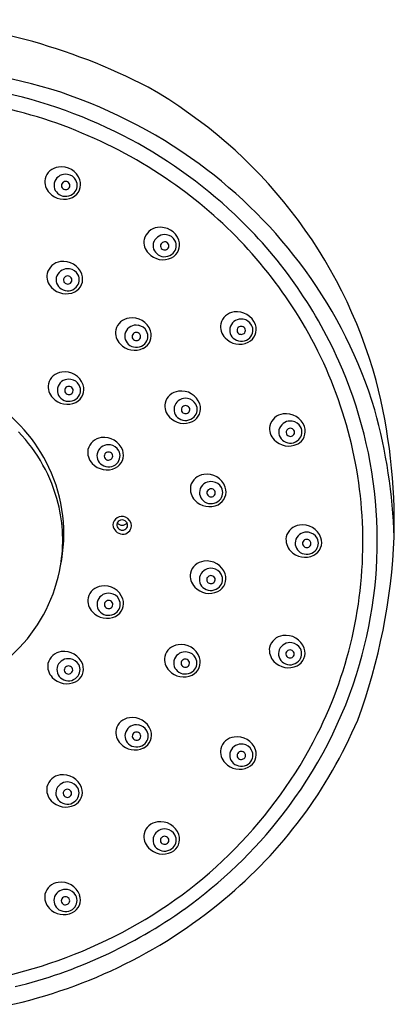
# Model space of a CAD drawing. Extents: x 2992.3 to 3011.7, y 159.7 to 213.1.
# Drawn here: x 3002.9 to 3004.8, y 196.4 to 201.4 of the extents above; entities that cross this region are included whole.
import ezdxf

# ---------------------------------------------------------------- set-up
doc = ezdxf.new("R2010")
doc.units = 0
doc.header["$LTSCALE"] = 0.64311
doc.layers.get('0').update_dxf_attribs({"color": 255, "linetype": 'CONTINUOUS'})

msp = doc.modelspace()

# ---------------------------------------------------------------- linework, layer by layer
for centre, radius, start, end in [((3002.124, 198.3004), 3.0949, 62.5847, 87.6834), ((3002.1792, 198.0196), 3.1421, 73.8902, 88.7254), ((3002.2579, 198.5242), 2.5559, 62.9623, 79.4076), ((3002.2738, 198.5523), 2.6047, 53.8758, 72.6368), ((3002.3232, 198.8902), 2.4815, 15.4, 60.3976), ((3002.2612, 198.5378), 2.466, 55.2818, 81.0464), ((3002.2982, 198.6019), 2.4684, 46.6596, 62.9761), ((3003.0994, 200.5605), 0.0796, 96.828, 166.4714), ((3003.1047, 200.5395), 0.1012, 20.4478, 98.3853), ((3002.3394, 198.6425), 2.4932, 36.1021, 53.8718), ((3003.1026, 200.5648), 0.0819, 169.9322, 224.2625), ((3003.1264, 200.5437), 0.0597, 80.1883, 156.8371), ((3003.1279, 200.5438), 0.0593, 29.4761, 81.5434), ((3003.1295, 200.551), 0.0739, 296.5682, 18.7598), ((3003.132, 200.5467), 0.0543, 314.9091, 28.976), ((3003.1225, 200.5467), 0.0549, 158.1637, 238.4264), ((3003.1249, 200.5455), 0.0198, 147.3541, 219.1557), ((3003.1269, 200.5439), 0.0223, 34.6708, 146.4508), ((3003.1269, 200.5472), 0.0223, 219.4291, 323.0559), ((3003.1287, 200.5455), 0.0199, 323.8797, 33.6274), ((3002.3439, 198.6557), 2.3221, 30.861, 55.3019), ((3003.1187, 200.5767), 0.1017, 222.7566, 295.5649), ((3003.1268, 200.5518), 0.0615, 237.4665, 314.9404), ((3002.3814, 198.6872), 2.3493, 24.1374, 46.7068), ((3003.6062, 200.252), 0.0796, 96.828, 166.4714), ((3003.6115, 200.231), 0.1012, 20.4478, 98.3853), ((3003.6332, 200.2352), 0.0597, 80.1883, 156.8371), ((3003.6346, 200.2354), 0.0593, 29.4761, 81.5434), ((3003.6094, 200.2564), 0.0819, 169.9322, 224.2625), ((3003.6293, 200.2383), 0.0549, 158.1637, 238.4264), ((3003.6317, 200.2371), 0.0198, 147.3541, 219.1557), ((3003.6336, 200.2354), 0.0223, 34.6708, 146.4508), ((3003.6336, 200.2388), 0.0223, 219.4291, 323.0559), ((3003.6354, 200.2371), 0.0199, 323.8797, 33.6274), ((3003.6363, 200.2426), 0.0739, 296.5682, 18.7598), ((3003.6387, 200.2382), 0.0543, 314.9091, 28.976), ((3003.6254, 200.2683), 0.1017, 222.7566, 295.5649), ((3003.6336, 200.2433), 0.0615, 237.4665, 314.9404), ((3003.1099, 200.0778), 0.0796, 96.828, 166.4714), ((3003.1369, 200.0609), 0.0597, 80.1883, 156.8371), ((3003.1152, 200.0567), 0.1012, 20.4478, 98.3853), ((3003.1131, 200.0821), 0.0819, 169.9322, 224.2625), ((3003.133, 200.064), 0.0549, 158.1637, 238.4264), ((3003.1354, 200.0628), 0.0198, 147.3541, 219.1557), ((3003.1374, 200.0611), 0.0223, 34.6708, 146.4508), ((3003.1384, 200.0611), 0.0593, 29.4761, 81.5434), ((3003.1392, 200.0628), 0.0199, 323.8797, 33.6274), ((3003.1401, 200.0683), 0.0739, 296.5682, 18.7598), ((3003.1425, 200.064), 0.0543, 314.9091, 28.976), ((3002.4272, 198.7073), 2.384, 16.8663, 36.0863), ((3003.1292, 200.094), 0.1017, 222.7566, 295.5649), ((3003.1374, 200.069), 0.0615, 237.4665, 314.9404), ((3003.1374, 200.0645), 0.0223, 219.4291, 323.0559), ((3003.4663, 199.7682), 0.1012, 20.4478, 98.3853), ((3003.9979, 199.8204), 0.0796, 96.828, 166.4714), ((3004.0032, 199.7993), 0.1012, 20.4478, 98.3853), ((3003.4611, 199.7893), 0.0796, 96.828, 166.4714), ((3003.4881, 199.7724), 0.0597, 80.1883, 156.8371), ((3003.4895, 199.7726), 0.0593, 29.4761, 81.5434), ((3004.0011, 199.8247), 0.0819, 169.9322, 224.2625), ((3004.0211, 199.8066), 0.0549, 158.1637, 238.4264), ((3004.0249, 199.8035), 0.0597, 80.1883, 156.8371), ((3004.0254, 199.8037), 0.0223, 34.6708, 146.4508), ((3004.0264, 199.8037), 0.0593, 29.4761, 81.5434), ((3004.0281, 199.8109), 0.0739, 296.5682, 18.7598), ((3004.0305, 199.8066), 0.0543, 314.9091, 28.976), ((3002.4465, 198.7185), 2.2018, 2.7804, 30.8276), ((3003.4643, 199.7936), 0.0819, 169.9322, 224.2625), ((3003.4842, 199.7755), 0.0549, 158.1637, 238.4264), ((3003.4866, 199.7743), 0.0198, 147.3541, 219.1557), ((3003.4885, 199.7726), 0.0223, 34.6708, 146.4508), ((3003.4903, 199.7743), 0.0199, 323.8797, 33.6274), ((3003.4912, 199.7798), 0.0739, 296.5682, 18.7598), ((3003.4936, 199.7755), 0.0543, 314.9091, 28.976), ((3004.0254, 199.8117), 0.0615, 237.4665, 314.9404), ((3004.0235, 199.8054), 0.0198, 147.3541, 219.1557), ((3004.0254, 199.8071), 0.0223, 219.4291, 323.0559), ((3004.0272, 199.8054), 0.0199, 323.8797, 33.6274), ((3003.4803, 199.8055), 0.1017, 222.7566, 295.5649), ((3003.4885, 199.7806), 0.0615, 237.4665, 314.9404), ((3003.4885, 199.776), 0.0223, 219.4291, 323.0559), ((3004.0172, 199.8366), 0.1017, 222.7566, 295.5649), ((3002.4607, 198.7259), 2.261, 4.055, 24.0656), ((3003.1162, 199.5132), 0.0796, 96.828, 166.4714), ((3003.1215, 199.4922), 0.1012, 20.4478, 98.3853), ((3003.1194, 199.5175), 0.0819, 169.9322, 224.2625), ((3003.1393, 199.4994), 0.0549, 158.1637, 238.4264), ((3003.1432, 199.4964), 0.0597, 80.1883, 156.8371), ((3003.1437, 199.4966), 0.0223, 34.6708, 146.4508), ((3003.1447, 199.4965), 0.0593, 29.4761, 81.5434), ((3003.1464, 199.5038), 0.0739, 296.5682, 18.7598), ((3003.1488, 199.4994), 0.0543, 314.9091, 28.976), ((3001.8921, 198.8178), 2.9167, 358.6381, 14.522), ((3003.1417, 199.4982), 0.0198, 147.3541, 219.1557), ((3003.1437, 199.4999), 0.0223, 219.4291, 323.0559), ((3003.1455, 199.4982), 0.0199, 323.8797, 33.6274), ((3003.7132, 199.4155), 0.0796, 96.828, 166.4714), ((3003.7185, 199.3945), 0.1012, 20.4478, 98.3853), ((3002.2837, 198.7426), 0.84, 25.5717, 56.952), ((3003.1355, 199.5295), 0.1017, 222.7566, 295.5649), ((3003.1437, 199.5045), 0.0615, 237.4665, 314.9404), ((3003.7164, 199.4198), 0.0819, 169.9322, 224.2625), ((3003.7363, 199.4017), 0.0549, 158.1637, 238.4264), ((3003.7402, 199.3987), 0.0597, 80.1883, 156.8371), ((3003.7407, 199.3989), 0.0223, 34.6708, 146.4508), ((3003.7416, 199.3989), 0.0593, 29.4761, 81.5434), ((3003.7433, 199.4061), 0.0739, 296.5682, 18.7598), ((3003.7458, 199.4017), 0.0543, 314.9091, 28.976), ((3003.7387, 199.4005), 0.0198, 147.3541, 219.1557), ((3003.7406, 199.4023), 0.0223, 219.4291, 323.0559), ((3003.7424, 199.4006), 0.0199, 323.8797, 33.6274), ((3004.2493, 199.2996), 0.0796, 96.828, 166.4714), ((3004.2545, 199.2785), 0.1012, 20.4478, 98.3853), ((3002.0436, 198.6592), 2.7659, 1.8495, 15.5148), ((3003.7325, 199.4318), 0.1017, 222.7566, 295.5649), ((3003.7406, 199.4068), 0.0615, 237.4665, 314.9404), ((3004.2525, 199.3039), 0.0819, 169.9322, 224.2625), ((3004.2763, 199.2827), 0.0597, 80.1883, 156.8371), ((3004.2777, 199.2829), 0.0593, 29.4761, 81.5434), ((3002.3028, 198.7236), 0.8103, 14.1352, 44.0544), ((3004.2724, 199.2858), 0.0549, 158.1637, 238.4264), ((3004.2748, 199.2846), 0.0198, 147.3541, 219.1557), ((3004.2767, 199.2829), 0.0223, 34.6708, 146.4508), ((3004.2767, 199.2863), 0.0223, 219.4291, 323.0559), ((3004.2785, 199.2846), 0.0199, 323.8797, 33.6274), ((3004.2794, 199.2901), 0.0739, 296.5682, 18.7598), ((3004.2818, 199.2858), 0.0543, 314.9091, 28.976), ((3003.3186, 199.1783), 0.0796, 96.828, 166.4714), ((3003.3457, 199.1615), 0.0597, 80.1883, 156.8371), ((3003.3239, 199.1573), 0.1012, 20.4478, 98.3853), ((3003.3471, 199.1616), 0.0593, 29.4761, 81.5434), ((3004.2685, 199.3158), 0.1017, 222.7566, 295.5649), ((3004.2767, 199.2909), 0.0615, 237.4665, 314.9404), ((3003.3218, 199.1826), 0.0819, 169.9322, 224.2625), ((3003.3418, 199.1645), 0.0549, 158.1637, 238.4264), ((3003.3442, 199.1633), 0.0198, 147.3541, 219.1557), ((3003.3461, 199.1617), 0.0223, 34.6708, 146.4508), ((3003.3479, 199.1633), 0.0199, 323.8797, 33.6274), ((3003.3488, 199.1689), 0.0739, 296.5682, 18.7598), ((3003.3512, 199.1645), 0.0543, 314.9091, 28.976), ((3003.3379, 199.1946), 0.1017, 222.7566, 295.5649), ((3003.3461, 199.1696), 0.0615, 237.4665, 314.9404), ((3003.3461, 199.165), 0.0223, 219.4291, 323.0559), ((3002.3275, 198.766), 0.7904, 348.0557, 25.4118), ((3003.8436, 198.9903), 0.0796, 96.828, 166.4714), ((3003.8489, 198.9693), 0.1012, 20.4478, 98.3853), ((3003.8706, 198.9735), 0.0597, 80.1883, 156.8371), ((3003.8721, 198.9737), 0.0593, 29.4761, 81.5434), ((3003.8468, 198.9946), 0.0819, 169.9322, 224.2625), ((3003.8667, 198.9765), 0.0549, 158.1637, 238.4264), ((3003.8691, 198.9753), 0.0198, 147.3541, 219.1557), ((3003.8711, 198.9737), 0.0223, 34.6708, 146.4508), ((3003.8711, 198.9771), 0.0223, 219.4291, 323.0559), ((3003.8729, 198.9754), 0.0199, 323.8797, 33.6274), ((3003.8737, 198.9809), 0.0739, 296.5682, 18.7598), ((3003.8762, 198.9765), 0.0543, 314.9091, 28.976), ((3002.3285, 198.7327), 0.7832, 350.4238, 13.9463), ((3003.8629, 199.0066), 0.1017, 222.7566, 295.5649), ((3003.871, 198.9816), 0.0615, 237.4665, 314.9404), ((3002.4777, 198.7297), 2.2438, 343.6765, 3.9881), ((3003.4145, 198.8086), 0.046, 66.4511, 176.635), ((3003.4144, 198.8122), 0.0258, 158.2308, 218.4954), ((3003.4157, 198.8093), 0.0281, 25.3137, 153.8206), ((3003.416, 198.8435), 0.0335, 220.4015, 318.7328), ((3003.4143, 198.8047), 0.0497, 1.693, 68.0221), ((3003.4187, 198.8095), 0.0254, 327.3962, 27.7365), ((3002.4624, 198.7245), 2.1856, 333.2772, 2.6429), ((3003.421, 198.8163), 0.0526, 185.4667, 265.0358), ((3003.4172, 198.8131), 0.0286, 216.3779, 322.9426), ((3003.4182, 198.8098), 0.0459, 267.8855, 355.477), ((3004.333, 198.7317), 0.0796, 96.828, 166.4714), ((3004.36, 198.7149), 0.0597, 80.1883, 156.8371), ((3004.3383, 198.7107), 0.1012, 20.4478, 98.3853), ((3004.3615, 198.715), 0.0593, 29.4761, 81.5434), ((3004.3362, 198.736), 0.0819, 169.9322, 224.2625), ((3004.3561, 198.7179), 0.0549, 158.1637, 238.4264), ((3004.3585, 198.7167), 0.0198, 147.3541, 219.1557), ((3004.3605, 198.7151), 0.0223, 34.6708, 146.4508), ((3004.3623, 198.7167), 0.0199, 323.8797, 33.6274), ((3004.3631, 198.7223), 0.0739, 296.5682, 18.7598), ((3004.3656, 198.7179), 0.0543, 314.9091, 28.976), ((3001.7243, 198.8788), 3.0865, 339.8312, 357.5797), ((3004.3523, 198.748), 0.1017, 222.7566, 295.5649), ((3004.3605, 198.723), 0.0615, 237.4665, 314.9404), ((3004.3605, 198.7184), 0.0223, 219.4291, 323.0559), ((3003.843, 198.547), 0.0796, 96.828, 166.4714), ((3003.8483, 198.526), 0.1012, 20.4478, 98.3853), ((3002.3068, 198.7396), 0.8057, 316.533, 350.2002), ((3003.8462, 198.5514), 0.0819, 169.9322, 224.2625), ((3003.87, 198.5302), 0.0597, 80.1883, 156.8371), ((3003.8714, 198.5304), 0.0593, 29.4761, 81.5434), ((3003.8731, 198.5376), 0.0739, 296.5682, 18.7598), ((3003.8661, 198.5332), 0.0549, 158.1637, 238.4264), ((3003.8685, 198.5321), 0.0198, 147.3541, 219.1557), ((3003.8705, 198.5304), 0.0223, 34.6708, 146.4508), ((3003.8704, 198.5338), 0.0223, 219.4291, 323.0559), ((3003.8722, 198.5321), 0.0199, 323.8797, 33.6274), ((3003.8755, 198.5332), 0.0543, 314.9091, 28.976), ((3003.3192, 198.4197), 0.0796, 96.828, 166.4714), ((3003.3462, 198.4029), 0.0597, 80.1883, 156.8371), ((3003.3245, 198.3987), 0.1012, 20.4478, 98.3853), ((3003.3477, 198.4031), 0.0593, 29.4761, 81.5434), ((3003.8623, 198.5633), 0.1017, 222.7566, 295.5649), ((3003.8704, 198.5383), 0.0615, 237.4665, 314.9404), ((3003.3224, 198.424), 0.0819, 169.9322, 224.2625), ((3003.3423, 198.4059), 0.0549, 158.1637, 238.4264), ((3003.3447, 198.4047), 0.0198, 147.3541, 219.1557), ((3003.3467, 198.4031), 0.0223, 34.6708, 146.4508), ((3003.3485, 198.4048), 0.0199, 323.8797, 33.6274), ((3003.3493, 198.4103), 0.0739, 296.5682, 18.7598), ((3003.3518, 198.4059), 0.0543, 314.9091, 28.976), ((3003.3385, 198.436), 0.1017, 222.7566, 295.5649), ((3003.3466, 198.411), 0.0615, 237.4665, 314.9404), ((3003.3467, 198.4065), 0.0223, 219.4291, 323.0559), ((3004.2477, 198.1672), 0.0796, 96.828, 166.4714), ((3004.2747, 198.1503), 0.0597, 80.1883, 156.8371), ((3004.253, 198.1461), 0.1012, 20.4478, 98.3853), ((3004.2762, 198.1505), 0.0593, 29.4761, 81.5434), ((3002.2621, 198.7814), 0.8669, 288.0663, 316.5601), ((3003.1139, 198.0852), 0.0796, 96.828, 166.4714), ((3003.1192, 198.0642), 0.1012, 20.4478, 98.3853), ((3003.7117, 198.12), 0.0796, 96.828, 166.4714), ((3003.7387, 198.1032), 0.0597, 80.1883, 156.8371), ((3003.717, 198.099), 0.1012, 20.4478, 98.3853), ((3003.7401, 198.1033), 0.0593, 29.4761, 81.5434), ((3004.2509, 198.1715), 0.0819, 169.9322, 224.2625), ((3004.2708, 198.1534), 0.0549, 158.1637, 238.4264), ((3004.2732, 198.1522), 0.0198, 147.3541, 219.1557), ((3004.2752, 198.1505), 0.0223, 34.6708, 146.4508), ((3004.277, 198.1522), 0.0199, 323.8797, 33.6274), ((3004.2778, 198.1577), 0.0739, 296.5682, 18.7598), ((3004.2803, 198.1534), 0.0543, 314.9091, 28.976), ((3003.1409, 198.0684), 0.0597, 80.1883, 156.8371), ((3003.1423, 198.0686), 0.0593, 29.4761, 81.5434), ((3003.7149, 198.1243), 0.0819, 169.9322, 224.2625), ((3003.7348, 198.1062), 0.0549, 158.1637, 238.4264), ((3003.7372, 198.105), 0.0198, 147.3541, 219.1557), ((3003.7391, 198.1034), 0.0223, 34.6708, 146.4508), ((3003.7409, 198.105), 0.0199, 323.8797, 33.6274), ((3003.7418, 198.1106), 0.0739, 296.5682, 18.7598), ((3003.7442, 198.1062), 0.0543, 314.9091, 28.976), ((3004.267, 198.1834), 0.1017, 222.7566, 295.5649), ((3004.2751, 198.1584), 0.0615, 237.4665, 314.9404), ((3004.2752, 198.1539), 0.0223, 219.4291, 323.0559), ((3003.1171, 198.0896), 0.0819, 169.9322, 224.2625), ((3003.137, 198.0715), 0.0549, 158.1637, 238.4264), ((3003.1394, 198.0703), 0.0198, 147.3541, 219.1557), ((3003.1413, 198.0686), 0.0223, 34.6708, 146.4508), ((3003.1413, 198.072), 0.0223, 219.4291, 323.0559), ((3003.1431, 198.0703), 0.0199, 323.8797, 33.6274), ((3003.144, 198.0758), 0.0739, 296.5682, 18.7598), ((3003.1464, 198.0714), 0.0543, 314.9091, 28.976), ((3003.7309, 198.1363), 0.1017, 222.7566, 295.5649), ((3003.7391, 198.1113), 0.0615, 237.4665, 314.9404), ((3003.7391, 198.1067), 0.0223, 219.4291, 323.0559), ((3002.4146, 198.7509), 2.3103, 322.0081, 343.6119), ((3003.1331, 198.1015), 0.1017, 222.7566, 295.5649), ((3003.1413, 198.0765), 0.0615, 237.4665, 314.9404), ((3003.4623, 197.7473), 0.0796, 96.828, 166.4714), ((3003.4676, 197.7262), 0.1012, 20.4478, 98.3853), ((3002.3819, 198.7721), 2.4357, 309.6765, 336.8521), ((3003.4655, 197.7516), 0.0819, 169.9322, 224.2625), ((3003.4893, 197.7304), 0.0597, 80.1883, 156.8371), ((3003.4908, 197.7306), 0.0593, 29.4761, 81.5434), ((3003.4924, 197.7378), 0.0739, 296.5682, 18.7598), ((3003.4949, 197.7335), 0.0543, 314.9091, 28.976), ((3002.3393, 198.7915), 2.3257, 297.5603, 333.1654), ((3003.4854, 197.7335), 0.0549, 158.1637, 238.4264), ((3003.4878, 197.7323), 0.0198, 147.3541, 219.1557), ((3003.4898, 197.7306), 0.0223, 34.6708, 146.4508), ((3003.4898, 197.734), 0.0223, 219.4291, 323.0559), ((3003.4916, 197.7323), 0.0199, 323.8797, 33.6274), ((3003.9983, 197.6488), 0.0796, 96.828, 166.4714), ((3004.0035, 197.6277), 0.1012, 20.4478, 98.3853), ((3003.4816, 197.7635), 0.1017, 222.7566, 295.5649), ((3003.4898, 197.7386), 0.0615, 237.4665, 314.9404), ((3004.0014, 197.6531), 0.0819, 169.9322, 224.2625), ((3004.0214, 197.635), 0.0549, 158.1637, 238.4264), ((3004.0253, 197.6319), 0.0597, 80.1883, 156.8371), ((3004.0267, 197.6321), 0.0593, 29.4761, 81.5434), ((3004.0284, 197.6393), 0.0739, 296.5682, 18.7598), ((3004.0308, 197.635), 0.0543, 314.9091, 28.976), ((3004.0238, 197.6338), 0.0198, 147.3541, 219.1557), ((3004.0257, 197.6321), 0.0223, 34.6708, 146.4508), ((3004.0257, 197.6355), 0.0223, 219.4291, 323.0559), ((3004.0275, 197.6338), 0.0199, 323.8797, 33.6274), ((3004.0175, 197.665), 0.1017, 222.7566, 295.5649), ((3004.0257, 197.64), 0.0615, 237.4665, 314.9404), ((3003.1085, 197.4551), 0.0796, 96.828, 166.4714), ((3003.1137, 197.4341), 0.1012, 20.4478, 98.3853), ((3003.1117, 197.4594), 0.0819, 169.9322, 224.2625), ((3003.1316, 197.4413), 0.0549, 158.1637, 238.4264), ((3003.1355, 197.4383), 0.0597, 80.1883, 156.8371), ((3003.1359, 197.4385), 0.0223, 34.6708, 146.4508), ((3003.1369, 197.4384), 0.0593, 29.4761, 81.5434), ((3003.1386, 197.4457), 0.0739, 296.5682, 18.7598), ((3003.141, 197.4413), 0.0543, 314.9091, 28.976), ((3003.134, 197.4401), 0.0198, 147.3541, 219.1557), ((3003.1359, 197.4419), 0.0223, 219.4291, 323.0559), ((3003.1377, 197.4402), 0.0199, 323.8797, 33.6274), ((3003.1277, 197.4714), 0.1017, 222.7566, 295.5649), ((3003.1359, 197.4464), 0.0615, 237.4665, 314.9404), ((3002.3321, 198.8147), 2.4147, 305.4983, 322.0206), ((3003.6059, 197.2152), 0.0796, 96.828, 166.4714), ((3003.6329, 197.1983), 0.0597, 80.1883, 156.8371), ((3003.6112, 197.1941), 0.1012, 20.4478, 98.3853), ((3003.6344, 197.1985), 0.0593, 29.4761, 81.5434), ((3003.6091, 197.2195), 0.0819, 169.9322, 224.2625), ((3003.629, 197.2014), 0.0549, 158.1637, 238.4264), ((3003.6314, 197.2002), 0.0198, 147.3541, 219.1557), ((3003.6334, 197.1985), 0.0223, 34.6708, 146.4508), ((3003.6352, 197.2002), 0.0199, 323.8797, 33.6274), ((3003.636, 197.2057), 0.0739, 296.5682, 18.7598), ((3003.6385, 197.2014), 0.0543, 314.9091, 28.976), ((3003.6252, 197.2314), 0.1017, 222.7566, 295.5649), ((3003.6334, 197.2064), 0.0615, 237.4665, 314.9404), ((3003.6334, 197.2019), 0.0223, 219.4291, 323.0559), ((3003.0985, 196.9061), 0.0796, 96.828, 166.4714), ((3003.1038, 196.8851), 0.1012, 20.4478, 98.3853), ((3003.1017, 196.9105), 0.0819, 169.9322, 224.2625), ((3003.1216, 196.8924), 0.0549, 158.1637, 238.4264), ((3003.1255, 196.8893), 0.0597, 80.1883, 156.8371), ((3003.124, 196.8912), 0.0198, 147.3541, 219.1557), ((3003.1259, 196.8895), 0.0223, 34.6708, 146.4508), ((3003.1269, 196.8895), 0.0593, 29.4761, 81.5434), ((3003.1277, 196.8912), 0.0199, 323.8797, 33.6274), ((3003.1286, 196.8967), 0.0739, 296.5682, 18.7598), ((3003.131, 196.8923), 0.0543, 314.9091, 28.976), ((3002.2709, 198.9026), 2.607, 281.4017, 309.7221), ((3003.1177, 196.9224), 0.1017, 222.7566, 295.5649), ((3003.1259, 196.8974), 0.0615, 237.4665, 314.9404), ((3003.1259, 196.8929), 0.0223, 219.4291, 323.0559), ((3002.2673, 198.9075), 2.5278, 283.7669, 305.471), ((3002.2586, 198.9199), 2.4769, 281.3084, 297.8415)]:
    msp.add_arc(centre, radius, start, end)

doc.saveas('drawing.dxf')
